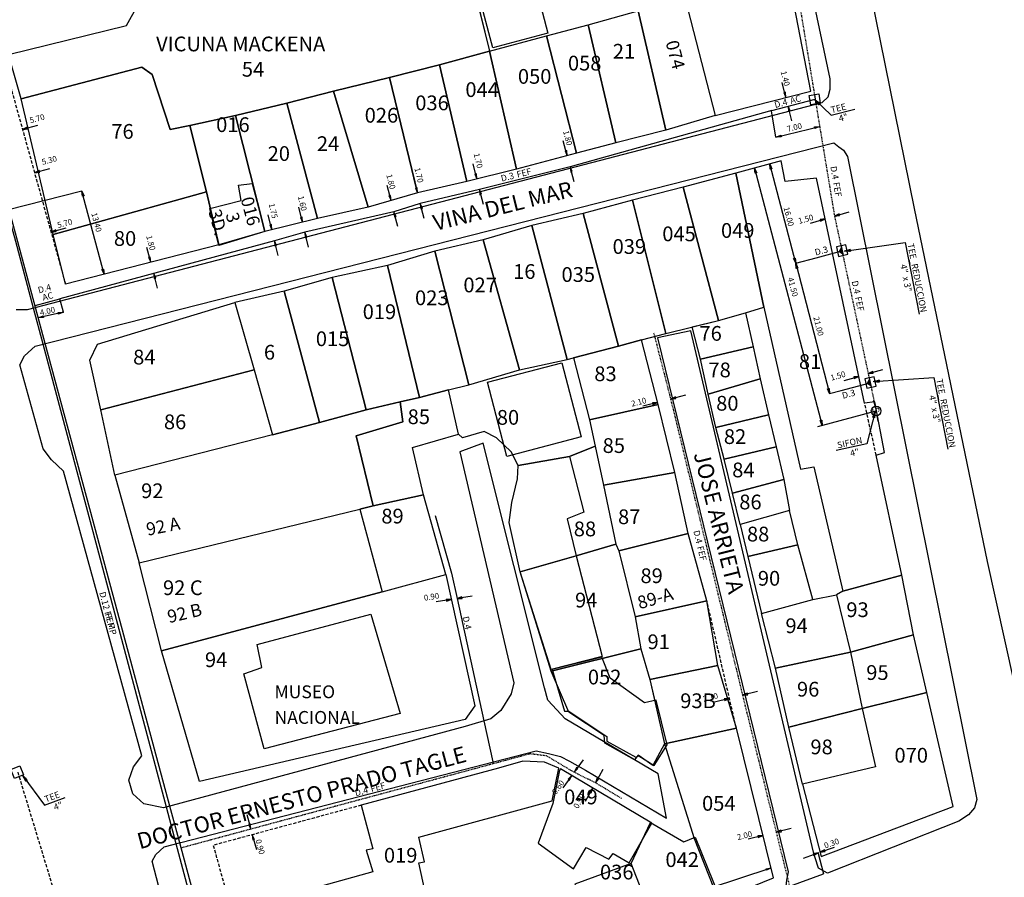
# Model space of a CAD drawing. Extents: x 349460 to 352309, y 6301240 to 6303841.
# Drawn here: x 351973 to 352127, y 6302142 to 6302275 of the extents above; entities that cross this region are included whole.
import ezdxf

# ---------------------------------------------------------------- set-up
doc = ezdxf.new("R2010")
doc.units = 0
doc.header["$MEASUREMENT"] = 0
doc.linetypes.add('DASHED', pattern=[0.75, 0.5, -0.25])
doc.linetypes.add('HIDDEN2', pattern=[0.1875, 0.125, -0.0625])
for name, color, linetype in [('ACOTADO', 7, 'CONTINUOUS'), ('EDIFICIO_COMPL', 4, 'CONTINUOUS'), ('FITTINGS', 1, 'CONTINUOUS'), ('MATRICES_ELIM', 3, 'DASHED'), ('NOMBRE_CALL_GR', 1, 'CONTINUOUS'), ('NOVIVIENDA_COM', 3, 'CONTINUOUS'), ('PARCELA', 7, 'CONTINUOUS'), ('RED_12_FF_MP_A', 3, 'CONTINUOUS'), ('RED_12_FF_MP_C', 3, 'CONTINUOUS'), ('RED_3_FF_BP_A', 6, 'CONTINUOUS'), ('RED_3_SD_BP_A', 6, 'CONTINUOUS'), ('RED_4_AC_BP_A', 1, 'CONTINUOUS'), ('RED_4_FF_BP_A', 1, 'HIDDEN2'), ('RED_4_FF_BP_C', 1, 'HIDDEN2'), ('RED_4_SD_BP_A', 1, 'CONTINUOUS'), ('RED_4_SD_BP_C', 1, 'CONTINUOUS'), ('RED_8_AC_BP_A', 30, 'CONTINUOUS'), ('RED_8_AC_BP_C', 30, 'CONTINUOUS'), ('ROTULO_1_2', 2, 'CONTINUOUS'), ('ROTULO_PARCELA', 7, 'CONTINUOUS'), ('SOLERA', 54, 'CONTINUOUS')]:
    doc.layers.add(name, color=color, linetype=linetype)
doc.styles.add('ROMANS', font='romans.shx', dxfattribs={"oblique": 8})

msp = doc.modelspace()

# ---------------------------------------------------------------- linework, layer by layer
at = {"layer": 'ACOTADO', "linetype": 'DASHED'}
for points in [[(351962.13, 6302298.93), (351980.13, 6302234.13)], [(352106.53, 6302207.43), (352104.73, 6302215.53)], [(352084.73, 6302164.83), (352080.13, 6302184.73)], [(352026.23, 6302152.83), (352003.16, 6302146.58), (352006.03, 6302136.33)]]:
    msp.add_lwpolyline(points, dxfattribs=at)
at = {"layer": 'ACOTADO'}
for points in [[(352092.45, 6302263.24), (352092.38, 6302264.05), (352092.12, 6302263.98), (352092.45, 6302263.24), (352091.85, 6302265.56)], [(352093.4, 6302259.56), (352092.8, 6302261.88), (352092.87, 6302261.07), (352093.13, 6302261.14), (352092.8, 6302261.88)], [(352090.9, 6302257.03), (352090.22, 6302261.16)], [(351975.75, 6302258.87), (351973.43, 6302258.24), (351974.24, 6302258.32), (351974.17, 6302258.58), (351973.43, 6302258.24)], [(352090.9, 6302257.03), (352091.65, 6302257.35), (352091.71, 6302257.09), (352090.9, 6302257.03), (352097.72, 6302258.7), (352096.98, 6302258.38), (352096.91, 6302258.64), (352097.72, 6302258.7)], [(352058.36, 6302254.14), (352058.28, 6302254.95), (352058.03, 6302254.88), (352058.36, 6302254.14), (352057.75, 6302256.46)], [(352044.29, 6302250.52), (352044.23, 6302251.33), (352043.97, 6302251.26), (352044.29, 6302250.52), (352043.71, 6302252.85)], [(352059.43, 6302250.08), (352058.82, 6302252.4), (352058.9, 6302251.59), (352059.15, 6302251.66), (352058.82, 6302252.4)], [(352093.98, 6302237.36), (352093.65, 6302238.1), (352093.91, 6302238.17), (352093.98, 6302237.36), (352089.95, 6302252.85), (352090.28, 6302252.11), (352090.02, 6302252.04), (352089.95, 6302252.85)], [(351977.64, 6302252.07), (351975.31, 6302251.48), (351976.12, 6302251.55), (351976.05, 6302251.81), (351975.31, 6302251.48)], [(352087.57, 6302252.22), (352087.9, 6302251.48), (352087.64, 6302251.41), (352087.57, 6302252.22), (352098.13, 6302212.08), (352097.8, 6302212.82), (352098.06, 6302212.89), (352098.13, 6302212.08)], [(352030.89, 6302247.15), (352030.81, 6302247.96), (352030.56, 6302247.89), (352030.89, 6302247.15), (352030.28, 6302249.47)], [(352035.04, 6302248.33), (352034.98, 6302249.14), (352034.72, 6302249.07), (352035.04, 6302248.33), (352034.46, 6302250.66)], [(351982.7, 6302248.62), (351971.02, 6302245.63)], [(351986.15, 6302235.67), (351985.82, 6302236.41), (351986.07, 6302236.47), (351986.15, 6302235.67), (351982.7, 6302248.62), (351983.04, 6302247.88), (351982.78, 6302247.81), (351982.7, 6302248.62)], [(352045.28, 6302246.53), (352044.7, 6302248.86), (352044.76, 6302248.05), (352045.02, 6302248.12), (352044.7, 6302248.86)], [(352036.03, 6302244.34), (352035.45, 6302246.67), (352035.51, 6302245.86), (352035.77, 6302245.93), (352035.45, 6302246.67)], [(352012.31, 6302242.59), (352012.25, 6302243.4), (352011.99, 6302243.34), (352012.31, 6302242.59), (352011.75, 6302244.92)], [(352017.08, 6302243.76), (352017.02, 6302244.57), (352016.76, 6302244.51), (352017.08, 6302243.76), (352016.51, 6302246.09)], [(352031.96, 6302243.09), (352031.35, 6302245.41), (352031.43, 6302244.6), (352031.68, 6302244.67), (352031.35, 6302245.41)], [(352100.03, 6302244.72), (352100.83, 6302244.81), (352100.76, 6302245.07), (352100.03, 6302244.72), (352102.33, 6302245.38)], [(352096.28, 6302243.63), (352098.58, 6302244.3), (352097.78, 6302244.2), (352097.85, 6302243.95), (352098.58, 6302244.3)], [(351980.2, 6302242.85), (351977.88, 6302242.22), (351978.69, 6302242.3), (351978.62, 6302242.56), (351977.88, 6302242.22)], [(352018.03, 6302239.87), (352017.46, 6302242.2), (352017.52, 6302241.39), (352017.78, 6302241.45), (352017.46, 6302242.2)], [(352013.28, 6302238.56), (352012.72, 6302240.89), (352012.78, 6302240.08), (352013.04, 6302240.14), (352012.72, 6302240.89)], [(351993.43, 6302237.52), (351993.35, 6302238.33), (351993.1, 6302238.26), (351993.43, 6302237.52), (351992.82, 6302239.84)], [(352093.98, 6302237.36), (352097.19, 6302238.22)], [(352093.98, 6302237.36), (352094.31, 6302236.62), (352094.05, 6302236.55), (352093.98, 6302237.36), (352099.27, 6302217.04), (352098.94, 6302217.78), (352099.2, 6302217.85), (352099.27, 6302217.04)], [(351994.5, 6302233.46), (351993.89, 6302235.78), (351993.97, 6302234.97), (351994.22, 6302235.04), (351993.89, 6302235.78)], [(351979.8, 6302229.75), (351979.25, 6302231.81)], [(351979.8, 6302229.75), (351979.05, 6302229.44), (351978.99, 6302229.7), (351979.8, 6302229.75), (351975.9, 6302228.85), (351976.65, 6302229.16), (351976.71, 6302228.9), (351975.9, 6302228.85)], [(352105.28, 6302220.15), (352106.08, 6302220.24), (352106.01, 6302220.5), (352105.28, 6302220.15), (352107.58, 6302220.81)], [(352101.53, 6302219.06), (352103.83, 6302219.73), (352103.03, 6302219.63), (352103.1, 6302219.38), (352103.83, 6302219.73)], [(352099.27, 6302217.04), (352101.07, 6302217.52)], [(352072.45, 6302215.66), (352071.64, 6302215.59), (352071.71, 6302215.33), (352072.45, 6302215.66), (352070.13, 6302215.06)], [(352076.8, 6302216.78), (352074.48, 6302216.18), (352075.29, 6302216.25), (352075.22, 6302216.51), (352074.48, 6302216.18)], [(352097.45, 6302211.9), (352106.52, 6302214.33)], [(352040.29, 6302184.92), (352039.48, 6302184.93), (352039.52, 6302184.67), (352040.29, 6302184.92), (352037.92, 6302184.55)], [(352043.55, 6302185.44), (352041.18, 6302185.06), (352041.99, 6302185.06), (352041.94, 6302185.32), (352041.18, 6302185.06)], [(352083.65, 6302169.5), (352082.84, 6302169.44), (352082.91, 6302169.18), (352083.65, 6302169.5), (352081.32, 6302168.92)], [(352088.02, 6302170.59), (352085.69, 6302170.01), (352086.5, 6302170.07), (352086.43, 6302170.33), (352085.69, 6302170.01)], [(352060.84, 6302159.91), (352059.44, 6302157.97), (352060.01, 6302158.54), (352059.8, 6302158.7), (352059.44, 6302157.97)], [(352059.08, 6302157.48), (352058.51, 6302156.91), (352058.72, 6302156.75), (352059.08, 6302157.48), (352057.68, 6302155.53)], [(352063.93, 6302158.43), (352062.77, 6302156.33), (352063.28, 6302156.96), (352063.04, 6302157.09), (352062.77, 6302156.33)], [(352062.34, 6302155.53), (352061.83, 6302154.9), (352062.07, 6302154.77), (352062.34, 6302155.53), (352061.18, 6302153.43)], [(352008.39, 6302151.41), (352009.02, 6302149.1), (352008.94, 6302149.91), (352008.68, 6302149.84), (352009.02, 6302149.1)], [(352009.26, 6302148.23), (352009.34, 6302147.43), (352009.6, 6302147.5), (352009.26, 6302148.23), (352009.89, 6302145.92)], [(352088.89, 6302148.13), (352088.08, 6302148.07), (352088.15, 6302147.81), (352088.89, 6302148.13), (352086.56, 6302147.55)], [(352093.26, 6302149.22), (352090.93, 6302148.64), (352091.74, 6302148.7), (352091.67, 6302148.96), (352090.93, 6302148.64)], [(352095.22, 6302144.59), (352097.48, 6302145.39), (352096.68, 6302145.25), (352096.77, 6302145), (352097.48, 6302145.39)], [(352097.44, 6302145.54), (352098.31, 6302142.15)], [(352097.76, 6302145.49), (352098.56, 6302145.63), (352098.47, 6302145.89), (352097.76, 6302145.49), (352100.02, 6302146.3)], [(352071.09, 6302136.8), (352071.81, 6302137.18), (352071.89, 6302136.93), (352071.09, 6302136.8), (352090.15, 6302143.06), (352089.43, 6302142.69), (352089.35, 6302142.94), (352090.15, 6302143.06)]]:
    msp.add_lwpolyline(points, dxfattribs=at)
at = {"layer": 'EDIFICIO_COMPL'}
for points in [[(352043.98, 6302281.55), (352052.59, 6302283.8), (352055.35, 6302273.23), (352046.74, 6302270.98), (352043.98, 6302281.55)], [(351967.13, 6302278.93), (351969.53, 6302269.63), (351971.23, 6302269.93), (351989.63, 6302274.43), (351991.43, 6302277.63), (351990.03, 6302282.23), (351978.13, 6302279.26), (351977.43, 6302282.93), (351967.13, 6302278.93)], [(352097.23, 6302250.63), (352092.33, 6302250.13), (352091.73, 6302253.33), (352084.63, 6302251.43), (352089.03, 6302230.53), (352094.73, 6302205.23), (352096.83, 6302205.63), (352101.33, 6302186.23), (352110.53, 6302188.73), (352106.53, 6302207.43), (352107.83, 6302207.83), (352106.33, 6302215.73), (352104.73, 6302215.53), (352097.23, 6302250.63)], [(352004.03, 6302240.13), (352002.63, 6302245.93), (352007.53, 6302247.13), (352007.13, 6302249.53), (352009.23, 6302249.83), (352011.23, 6302242.33), (352004.03, 6302240.13)], [(352045.91, 6302218.81), (352057.53, 6302221.85), (352060.55, 6302210.29), (352048.93, 6302207.25), (352045.91, 6302218.81)], [(352035.93, 6302201.23), (352034.23, 6302208.63), (352041.43, 6302210.73), (352039.83, 6302217.63), (352035.33, 6302216.43), (352032.33, 6302215.73), (352032.73, 6302212.63), (352025.43, 6302210.43), (352028.13, 6302199.53), (352035.93, 6302201.23)], [(352050.73, 6302205.83), (352058.73, 6302207.23), (352060.93, 6302198.53), (352058.33, 6302197.53), (352059.73, 6302191.74), (352051.03, 6302189.23), (352049.33, 6302196.93), (352049.73, 6302200.03), (352050.63, 6302203.73), (352050.73, 6302205.83)], [(352028.13, 6302199.53), (352026.03, 6302199.03), (352029.53, 6302186.13), (352039.43, 6302188.83), (352035.93, 6302201.23), (352028.13, 6302199.53)], [(352051.03, 6302189.23), (352059.73, 6302191.74), (352063.83, 6302176.03), (352055.83, 6302174.03), (352051.03, 6302189.23)], [(352056.03, 6302174.03), (352057.93, 6302167.53), (352058.63, 6302167.53), (352064.53, 6302163.53), (352064.53, 6302162.83), (352069.03, 6302160.33), (352069.53, 6302160.53), (352071.93, 6302159.03), (352073.93, 6302162.23), (352072.23, 6302169.23), (352070.43, 6302168.83), (352065.03, 6302172.63), (352063.73, 6302175.93), (352056.03, 6302174.03)], [(352009.73, 6302123.13), (352015.23, 6302124.83), (352013.93, 6302130.93), (352036.73, 6302136.93), (352035.23, 6302143.83), (352036.13, 6302144.03), (352035.23, 6302147.83), (352056.03, 6302153.53), (352057.03, 6302158.63), (352054.83, 6302159.53), (352051.43, 6302159.73), (352047.63, 6302158.63), (352026.23, 6302152.83), (352028.03, 6302146.03), (352027.03, 6302145.83), (352028.03, 6302142.43), (352006.03, 6302136.33), (352009.73, 6302123.13)], [(352057.13, 6302158.33), (352056.13, 6302153.13), (352053.83, 6302146.93), (352059.33, 6302142.93), (352061.33, 6302146.23), (352064.83, 6302144.43), (352065.53, 6302145.33), (352068.03, 6302143.83), (352071.53, 6302150.03), (352057.33, 6302158.53), (352057.13, 6302158.33)]]:
    msp.add_lwpolyline(points, dxfattribs=at)
at = {"layer": 'FITTINGS'}
for points in [[(352096.09, 6302263.55), (352097.57, 6302263.79), (352097.82, 6302262.31), (352096.34, 6302262.07), (352096.09, 6302263.55)], [(352096.9, 6302263.68), (352097.14, 6302262.2)], [(352096.22, 6302262.81), (352096.96, 6302262.93), (352097.02, 6302262.94)], [(352097.01, 6302262.84), (352097.7, 6302262.18)], [(352097.01, 6302262.84), (352097.8, 6302262.29), (352097.6, 6302262.08), (352097.01, 6302262.84)], [(352097.01, 6302262.84), (352099.49, 6302260.47), (352103.19, 6302261.4)], [(352097.68, 6302262.17), (352097.1, 6302262.72)], [(352097.71, 6302262.2), (352097.15, 6302262.74)], [(352097.21, 6302262.59), (352097.66, 6302262.15)], [(352097.73, 6302262.22), (352097.27, 6302262.66)], [(352097.31, 6302262.46), (352097.65, 6302262.13)], [(352097.4, 6302262.57), (352097.75, 6302262.24)], [(352097.41, 6302262.33), (352097.63, 6302262.12)], [(352097.5, 6302262.2), (352097.61, 6302262.1)], [(352097.76, 6302262.26), (352097.53, 6302262.48)], [(352097.78, 6302262.27), (352097.66, 6302262.38)], [(352101.81, 6302240.22), (352100.35, 6302239.91), (352100.66, 6302238.44), (352102.13, 6302238.76), (352101.81, 6302240.22)], [(352101.05, 6302240.06), (352101.36, 6302238.59)], [(352101.57, 6302239.23), (352111.06, 6302240.58), (352113.22, 6302229.41)], [(352100.51, 6302239.15), (352100.8, 6302239.21), (352101.11, 6302239.77), (352100.8, 6302239.21), (352101.31, 6302238.83), (352101.1, 6302239.73), (352101.28, 6302238.86), (352101.09, 6302239.72), (352101.25, 6302238.88), (352101.07, 6302239.69), (352101.24, 6302238.88), (352101.05, 6302239.66), (352101.21, 6302238.91), (352101.03, 6302239.63), (352101.18, 6302238.93), (352101.01, 6302239.6), (352101.16, 6302238.94), (352101, 6302239.56), (352101.13, 6302238.97), (352100.99, 6302239.54), (352101.1, 6302239), (352100.97, 6302239.5), (352101.08, 6302239.01), (352100.96, 6302239.48), (352101.05, 6302239.02), (352100.94, 6302239.45), (352101.03, 6302239.05), (352100.93, 6302239.43), (352101, 6302239.08), (352100.91, 6302239.4), (352100.98, 6302239.08), (352100.89, 6302239.37), (352100.96, 6302239.1), (352100.88, 6302239.34), (352100.93, 6302239.11), (352100.86, 6302239.32), (352100.91, 6302239.13), (352100.85, 6302239.29), (352100.89, 6302239.15), (352100.84, 6302239.27), (352100.86, 6302239.17), (352100.83, 6302239.25), (352100.84, 6302239.19), (352100.81, 6302239.23), (352100.82, 6302239.21), (352101.29, 6302238.87), (352101.12, 6302239.72), (352100.82, 6302239.21)], [(352101.57, 6302239.23), (352102.49, 6302239.52), (352102.53, 6302239.24), (352101.57, 6302239.23)], [(352101.57, 6302239.23), (352102.51, 6302239.38)], [(352102.51, 6302239.36), (352101.72, 6302239.23)], [(352102.51, 6302239.4), (352101.74, 6302239.28)], [(352102.5, 6302239.43), (352101.87, 6302239.33)], [(352101.89, 6302239.23), (352102.52, 6302239.33)], [(352102.03, 6302239.38), (352102.5, 6302239.45)], [(352102.05, 6302239.24), (352102.52, 6302239.31)], [(352102.49, 6302239.48), (352102.17, 6302239.43)], [(352102.22, 6302239.24), (352102.52, 6302239.29)], [(352102.49, 6302239.5), (352102.33, 6302239.48)], [(352102.38, 6302239.24), (352102.53, 6302239.26)], [(352106.2, 6302219.67), (352104.74, 6302219.36), (352105.05, 6302217.89), (352106.52, 6302218.21), (352106.2, 6302219.67)], [(352104.9, 6302218.6), (352105.19, 6302218.66), (352105.5, 6302219.22), (352105.19, 6302218.66), (352105.7, 6302218.28), (352105.49, 6302219.18), (352105.67, 6302218.31), (352105.48, 6302219.17), (352105.64, 6302218.33), (352105.46, 6302219.14), (352105.63, 6302218.33), (352105.44, 6302219.11), (352105.6, 6302218.36), (352105.42, 6302219.08), (352105.57, 6302218.38), (352105.4, 6302219.05), (352105.55, 6302218.39), (352105.39, 6302219.01), (352105.52, 6302218.42), (352105.38, 6302218.99), (352105.49, 6302218.45), (352105.36, 6302218.95), (352105.47, 6302218.46), (352105.35, 6302218.93), (352105.44, 6302218.47), (352105.33, 6302218.9), (352105.42, 6302218.5), (352105.32, 6302218.88), (352105.39, 6302218.53), (352105.3, 6302218.85), (352105.37, 6302218.53), (352105.28, 6302218.82), (352105.35, 6302218.55), (352105.27, 6302218.79), (352105.32, 6302218.56), (352105.25, 6302218.77), (352105.3, 6302218.58), (352105.24, 6302218.74), (352105.28, 6302218.6), (352105.23, 6302218.72), (352105.25, 6302218.62), (352105.22, 6302218.7), (352105.23, 6302218.64), (352105.2, 6302218.68), (352105.21, 6302218.66), (352105.68, 6302218.32), (352105.51, 6302219.17), (352105.21, 6302218.66)], [(352105.44, 6302219.51), (352105.75, 6302218.04)], [(352106.04, 6302218.9), (352115.53, 6302219.57), (352117.7, 6302208.39)], [(352106.04, 6302218.9), (352106.98, 6302219.13), (352107, 6302218.84), (352106.04, 6302218.9)], [(352106.04, 6302218.9), (352106.99, 6302218.98)], [(352106.99, 6302218.96), (352106.19, 6302218.89)], [(352106.99, 6302219.01), (352106.21, 6302218.94)], [(352106.98, 6302219.03), (352106.35, 6302218.98)], [(352106.36, 6302218.88), (352106.99, 6302218.94)], [(352106.5, 6302219.02), (352106.98, 6302219.06)], [(352106.52, 6302218.87), (352106.99, 6302218.92)], [(352106.98, 6302219.08), (352106.66, 6302219.05)], [(352106.69, 6302218.86), (352106.99, 6302218.89)], [(352106.97, 6302219.11), (352106.82, 6302219.09)], [(352106.84, 6302218.85), (352107, 6302218.87)], [(352106.36, 6302215.07), (352106.17, 6302215.95)], [(352106.35, 6302214.24), (352105.09, 6302209.22), (352100.28, 6302208.14)], [(352106.35, 6302214.24), (352106.26, 6302213.28), (352105.98, 6302213.35), (352106.35, 6302214.24)], [(352106.22, 6302213.94), (352106.07, 6302213.33)], [(352106.09, 6302213.32), (352106.29, 6302214.1)], [(352106.35, 6302214.24), (352106.12, 6302213.32)], [(352106.14, 6302213.31), (352106.33, 6302214.07)], [(352106.04, 6302213.49), (352106, 6302213.35)], [(352106.1, 6302213.64), (352106.03, 6302213.34)], [(352106.16, 6302213.79), (352106.05, 6302213.34)], [(352106.16, 6302213.3), (352106.32, 6302213.92)], [(352106.3, 6302213.76), (352106.19, 6302213.3)], [(352106.21, 6302213.29), (352106.29, 6302213.61)], [(352106.24, 6302213.29), (352106.27, 6302213.44)], [(352106.86, 6302212.72), (352106.67, 6302213.6)], [(351971.64, 6302158.39), (351973.03, 6302158.96), (351973.6, 6302157.57), (351972.21, 6302157), (351971.64, 6302158.39)], [(351973.5, 6302157.42), (351976.88, 6302152.86), (351980.07, 6302154.05)], [(351973.5, 6302157.42), (351974.18, 6302156.74), (351973.95, 6302156.57), (351973.5, 6302157.42)], [(351973.5, 6302157.42), (351974.07, 6302156.66)], [(351974.05, 6302156.64), (351973.57, 6302157.29)], [(351974.09, 6302156.67), (351973.62, 6302157.3)], [(351974.1, 6302156.68), (351973.72, 6302157.2)], [(351973.65, 6302157.14), (351974.03, 6302156.63)], [(351973.73, 6302157), (351974.01, 6302156.62)], [(351973.81, 6302156.85), (351973.99, 6302156.6)], [(351973.84, 6302157.09), (351974.12, 6302156.7)], [(351973.88, 6302156.71), (351973.97, 6302156.59)], [(351974.14, 6302156.72), (351973.95, 6302156.98)], [(351974.16, 6302156.73), (351974.07, 6302156.86)]]:
    msp.add_lwpolyline(points, dxfattribs=at)
msp.add_circle((352106.52, 6302214.33), 0.75, dxfattribs=at)
at = {"layer": 'MATRICES_ELIM'}
msp.add_lwpolyline([(351972.68, 6302158), (351984.37, 6302119.64), (351988.12, 6302102.45)], dxfattribs=at)
at = {"layer": 'NOVIVIENDA_COM'}
msp.add_lwpolyline([(352007.93, 6302173.33), (352010.73, 6302174.33), (352010.03, 6302177.93), (352027.73, 6302182.63), (352032.33, 6302167.13), (352011.13, 6302161.63), (352007.93, 6302173.33)], dxfattribs=at)
at = {"layer": 'PARCELA'}
for points in [[(351967.13, 6302278.93), (351977.43, 6302282.93), (351996.33, 6302287.43), (352000.33, 6302287.93), (352011.33, 6302291.03), (352025.63, 6302294.73), (352039.33, 6302298.33), (352046.23, 6302270.43), (352038.43, 6302268.33), (352030.63, 6302266.33), (352021.93, 6302264.23), (352014.63, 6302262.33), (352006.63, 6302260.43), (351999.53, 6302258.83), (351996.43, 6302258.23), (351993.63, 6302266.83), (351992.03, 6302267.93), (351973.23, 6302263.03), (351971.23, 6302269.93), (351969.53, 6302269.63), (351967.13, 6302278.93)], [(352091.03, 6302291.63), (352088.33, 6302293.63), (352069.93, 6302288.43), (352072.23, 6302277.53), (352076.73, 6302278.63), (352081.43, 6302260.43), (352096.33, 6302264.23), (352091.03, 6302291.63)], [(352043.43, 6302281.93), (352046.23, 6302270.43), (352055.13, 6302272.83), (352061.63, 6302274.53), (352069.43, 6302276.73), (352072.23, 6302277.53), (352069.93, 6302288.43), (352043.43, 6302281.93)], [(352073.73, 6302258.13), (352069.43, 6302276.73), (352072.23, 6302277.53), (352076.73, 6302278.63), (352081.43, 6302260.43), (352073.73, 6302258.13)], [(352065.93, 6302256.13), (352061.63, 6302274.53), (352069.43, 6302276.73), (352073.73, 6302258.13), (352065.93, 6302256.13)], [(352059.83, 6302254.53), (352055.13, 6302272.83), (352061.63, 6302274.53), (352065.93, 6302256.13), (352059.83, 6302254.53)], [(352050.43, 6302252.03), (352046.23, 6302270.43), (352055.13, 6302272.83), (352059.83, 6302254.53), (352050.43, 6302252.03)], [(352042.73, 6302250.13), (352038.43, 6302268.33), (352046.23, 6302270.43), (352050.43, 6302252.03), (352042.73, 6302250.13)], [(351973.23, 6302263.03), (351992.03, 6302267.93), (351993.63, 6302266.83), (351996.43, 6302258.23), (351999.53, 6302258.83), (352002.13, 6302248.53), (351978.23, 6302241.83), (351973.23, 6302263.03)], [(352035.03, 6302248.33), (352030.63, 6302266.33), (352038.43, 6302268.33), (352042.73, 6302250.13), (352035.03, 6302248.33)], [(352027.33, 6302246.13), (352021.93, 6302264.23), (352030.63, 6302266.33), (352035.03, 6302248.33), (352027.33, 6302246.13)], [(352019.43, 6302244.33), (352014.63, 6302262.33), (352021.93, 6302264.23), (352027.33, 6302246.13), (352019.43, 6302244.33)], [(352011.23, 6302242.33), (352006.63, 6302260.43), (352014.63, 6302262.33), (352019.43, 6302244.33), (352011.23, 6302242.33)], [(352004.03, 6302240.23), (352002.13, 6302248.53), (351999.53, 6302258.83), (352006.63, 6302260.43), (352011.23, 6302242.33), (352004.03, 6302240.23)], [(352097.23, 6302250.63), (352092.33, 6302250.13), (352091.73, 6302253.33), (352084.63, 6302251.43), (352089.03, 6302230.53), (352094.73, 6302205.23), (352096.83, 6302205.63), (352101.33, 6302186.23), (352110.53, 6302188.73), (352106.53, 6302207.43), (352107.83, 6302207.83), (352106.33, 6302215.73), (352104.73, 6302215.53), (352097.23, 6302250.63)], [(352076.43, 6302249.23), (352081.93, 6302228.43), (352086.13, 6302229.63), (352089.03, 6302230.53), (352084.63, 6302251.43), (352076.43, 6302249.23)], [(351978.23, 6302241.83), (352002.13, 6302248.53), (352004.03, 6302240.23), (351980.13, 6302234.13), (351978.23, 6302241.83)], [(352068.53, 6302247.23), (352073.73, 6302226.43), (352081.93, 6302228.43), (352076.43, 6302249.23), (352068.53, 6302247.23)], [(352060.83, 6302245.13), (352066.33, 6302224.43), (352069.93, 6302225.43), (352073.73, 6302226.43), (352068.53, 6302247.23), (352060.83, 6302245.13)], [(352052.83, 6302243.23), (352058.33, 6302222.33), (352059.33, 6302222.63), (352066.33, 6302224.43), (352060.83, 6302245.13), (352052.83, 6302243.23)], [(352045.23, 6302241.03), (352050.93, 6302220.73), (352058.33, 6302222.33), (352052.83, 6302243.23), (352045.23, 6302241.03)], [(352037.73, 6302239.23), (352043.03, 6302218.43), (352050.93, 6302220.73), (352045.23, 6302241.03), (352037.73, 6302239.23)], [(352030.33, 6302237.03), (352035.33, 6302216.43), (352039.83, 6302217.63), (352043.03, 6302218.43), (352037.73, 6302239.23), (352030.33, 6302237.03)], [(352021.73, 6302235.13), (352027.03, 6302214.53), (352032.33, 6302215.73), (352035.33, 6302216.43), (352030.33, 6302237.03), (352021.73, 6302235.13)], [(352014.23, 6302233.03), (352019.73, 6302212.53), (352027.03, 6302214.53), (352021.73, 6302235.13), (352014.23, 6302233.03)], [(352006.53, 6302231.23), (352009.53, 6302220.73), (352012.43, 6302210.63), (352019.73, 6302212.53), (352014.23, 6302233.03), (352006.53, 6302231.23)], [(351983.93, 6302222.23), (351985.13, 6302224.73), (352006.53, 6302231.23), (352009.53, 6302220.73), (351985.63, 6302214.53), (351983.93, 6302222.23)], [(352077.83, 6302227.43), (352081.93, 6302228.43), (352086.13, 6302229.63), (352087.33, 6302224.33), (352079.13, 6302222.43), (352077.83, 6302227.43)], [(352069.93, 6302225.43), (352066.33, 6302224.43), (352059.33, 6302222.63), (352061.83, 6302212.93), (352072.53, 6302215.33), (352069.93, 6302225.43)], [(352079.13, 6302222.43), (352087.33, 6302224.33), (352088.43, 6302219.33), (352080.33, 6302216.93), (352079.13, 6302222.43)], [(352039.83, 6302217.63), (352043.03, 6302218.43), (352050.93, 6302220.73), (352058.33, 6302222.33), (352059.33, 6302222.63), (352061.83, 6302212.93), (352062.73, 6302208.83), (352058.73, 6302207.23), (352050.73, 6302205.83), (352049.63, 6302207.93), (352047.33, 6302210.13), (352045.43, 6302211.13), (352042.03, 6302210.13), (352041.43, 6302210.73), (352039.83, 6302217.63)], [(351985.63, 6302214.53), (352009.53, 6302220.73), (352012.43, 6302210.63), (351987.83, 6302204.33), (351985.63, 6302214.53)], [(352080.33, 6302216.93), (352088.43, 6302219.33), (352089.73, 6302213.73), (352081.53, 6302211.73), (352080.33, 6302216.93)], [(352035.93, 6302201.23), (352034.23, 6302208.63), (352041.43, 6302210.73), (352039.83, 6302217.63), (352035.33, 6302216.43), (352032.33, 6302215.73), (352032.73, 6302212.63), (352025.43, 6302210.43), (352028.13, 6302199.53), (352035.93, 6302201.23)], [(351991.63, 6302190.63), (352026.03, 6302199.03), (352028.13, 6302199.53), (352025.43, 6302210.43), (352032.73, 6302212.63), (352032.33, 6302215.73), (352027.03, 6302214.53), (352019.73, 6302212.53), (352012.43, 6302210.63), (351987.83, 6302204.33), (351991.63, 6302190.63)], [(352072.53, 6302215.33), (352061.83, 6302212.93), (352062.73, 6302208.83), (352064.03, 6302202.73), (352075.13, 6302204.73), (352072.53, 6302215.33)], [(352081.53, 6302211.73), (352089.73, 6302213.73), (352090.93, 6302208.73), (352082.83, 6302206.83), (352081.53, 6302211.73)], [(352050.73, 6302205.83), (352058.73, 6302207.23), (352062.73, 6302208.83), (352064.03, 6302202.73), (352065.93, 6302193.53), (352059.73, 6302191.74), (352051.03, 6302189.23), (352049.33, 6302196.93), (352049.73, 6302200.03), (352050.63, 6302203.73), (352050.73, 6302205.83)], [(352082.83, 6302206.83), (352090.93, 6302208.73), (352092.13, 6302203.63), (352084.13, 6302201.53), (352082.83, 6302206.83)], [(352075.13, 6302204.73), (352064.03, 6302202.73), (352065.93, 6302193.53), (352066.43, 6302192.53), (352077.23, 6302195.23), (352075.13, 6302204.73)], [(352084.13, 6302201.53), (352092.13, 6302203.63), (352093.03, 6302198.83), (352085.33, 6302196.63), (352084.13, 6302201.53)], [(352028.13, 6302199.53), (352026.03, 6302199.03), (352029.53, 6302186.13), (352039.43, 6302188.83), (352035.93, 6302201.23), (352028.13, 6302199.53)], [(352026.03, 6302199.03), (352029.53, 6302186.13), (351995.13, 6302176.93), (351991.63, 6302190.63), (352026.03, 6302199.03)], [(352085.33, 6302196.63), (352086.53, 6302191.63), (352094.33, 6302193.43), (352093.03, 6302198.83), (352085.33, 6302196.63)], [(352077.23, 6302195.23), (352066.43, 6302192.53), (352068.93, 6302182.23), (352080.13, 6302184.73), (352077.23, 6302195.23)], [(352051.03, 6302189.23), (352059.73, 6302191.74), (352065.93, 6302193.53), (352066.43, 6302192.53), (352068.93, 6302182.23), (352069.83, 6302177.23), (352055.83, 6302173.73), (352051.03, 6302189.23)], [(352086.53, 6302191.63), (352088.63, 6302182.73), (352096.63, 6302184.93), (352094.33, 6302193.43), (352086.53, 6302191.63)], [(351995.13, 6302176.93), (352029.53, 6302186.13), (352039.43, 6302188.83), (352043.93, 6302168.33), (352042.43, 6302166.23), (352001.03, 6302156.53), (351995.13, 6302176.93)], [(352110.53, 6302188.73), (352101.33, 6302186.23), (352100.33, 6302185.63), (352102.53, 6302176.73), (352112.33, 6302179.43), (352110.53, 6302188.73)], [(352088.63, 6302182.73), (352096.63, 6302184.93), (352100.33, 6302185.63), (352102.53, 6302176.73), (352090.83, 6302174.23), (352088.63, 6302182.73)], [(352080.13, 6302184.73), (352068.93, 6302182.23), (352069.83, 6302177.23), (352071.23, 6302172.43), (352081.83, 6302174.63), (352080.13, 6302184.73)], [(352112.33, 6302179.43), (352102.53, 6302176.73), (352104.33, 6302167.93), (352114.43, 6302170.43), (352112.33, 6302179.43)], [(352055.83, 6302173.73), (352069.83, 6302177.23), (352071.23, 6302172.43), (352073.53, 6302162.43), (352071.73, 6302159.03), (352069.43, 6302160.63), (352068.83, 6302159.93), (352064.23, 6302162.53), (352064.13, 6302163.73), (352058.63, 6302167.33), (352055.83, 6302173.73)], [(352090.83, 6302174.23), (352102.53, 6302176.73), (352104.33, 6302167.93), (352092.93, 6302165.03), (352090.83, 6302174.23)], [(352081.83, 6302174.63), (352071.23, 6302172.43), (352071.93, 6302169.53), (352073.53, 6302162.43), (352084.73, 6302164.83), (352081.83, 6302174.63)], [(352114.43, 6302170.43), (352104.33, 6302167.93), (352106.43, 6302158.83), (352095.03, 6302156.13), (352097.93, 6302144.83), (352118.53, 6302152.63), (352114.43, 6302170.43)], [(352092.93, 6302165.03), (352104.33, 6302167.93), (352106.43, 6302158.83), (352095.03, 6302156.13), (352092.93, 6302165.03)], [(352084.73, 6302164.83), (352073.53, 6302162.43), (352078.13, 6302147.63), (352081.93, 6302138.03), (352090.53, 6302141.53), (352084.73, 6302164.83)], [(352009.73, 6302123.13), (352015.23, 6302124.83), (352013.93, 6302130.93), (352036.73, 6302136.93), (352035.23, 6302143.83), (352036.13, 6302144.03), (352035.23, 6302147.83), (352056.03, 6302153.53), (352057.03, 6302158.63), (352054.83, 6302159.53), (352051.43, 6302159.73), (352047.63, 6302158.63), (352026.23, 6302152.83), (352028.03, 6302146.03), (352027.03, 6302145.83), (352028.03, 6302142.43), (352006.03, 6302136.33), (352009.73, 6302123.13)], [(352057.13, 6302158.33), (352056.13, 6302153.13), (352053.83, 6302146.93), (352059.33, 6302142.93), (352061.33, 6302146.23), (352064.83, 6302144.43), (352065.53, 6302145.33), (352068.03, 6302143.83), (352071.53, 6302150.03), (352057.33, 6302158.53), (352057.13, 6302158.33)], [(352072.13, 6302134.03), (352068.33, 6302143.73), (352071.33, 6302150.13), (352076.53, 6302147.13), (352078.33, 6302147.83), (352082.13, 6302138.33), (352072.13, 6302134.03)], [(352072.13, 6302134.03), (352068.33, 6302143.73), (352059.53, 6302140.53), (352062.33, 6302130.53), (352072.13, 6302134.03)]]:
    msp.add_lwpolyline(points, dxfattribs=at)
at = {"layer": 'RED_12_FF_MP_A'}
msp.add_lwpolyline([(351975.14, 6302230.37), (351972.38, 6302240.74), (351971.02, 6302245.63)], dxfattribs=at)
at = {"layer": 'RED_12_FF_MP_A', "color": 3}
for points in [[(351995.88, 6302152.55), (351976.64, 6302224.74)], [(352006.79, 6302108.74), (352004.74, 6302119.31), (351997.4, 6302146.84)]]:
    msp.add_lwpolyline(points, dxfattribs=at)
at = {"layer": 'RED_12_FF_MP_C', "color": 3}
for points in [[(351976.64, 6302224.74), (351975.14, 6302230.37)], [(351997.4, 6302146.84), (351995.88, 6302152.55)]]:
    msp.add_lwpolyline(points, dxfattribs=at)
at = {"layer": 'RED_3_FF_BP_A'}
msp.add_lwpolyline([(352090.26, 6302261.17), (352058.82, 6302252.4), (352044.7, 6302248.86), (352035.45, 6302246.67), (352031.35, 6302245.41), (352017.46, 6302242.2), (352012.72, 6302240.89), (351979.25, 6302231.81)], dxfattribs=at)
at = {"layer": 'RED_3_SD_BP_A'}
for points in [[(352097.19, 6302238.22), (352101.19, 6302239.29)], [(352101.07, 6302217.52), (352105.58, 6302218.73)]]:
    msp.add_lwpolyline(points, dxfattribs=at)
at = {"layer": 'RED_4_AC_BP_A'}
for points in [[(352090.26, 6302261.17), (352097.02, 6302262.96)], [(351975.39, 6302230.76), (351979.25, 6302231.81)]]:
    msp.add_lwpolyline(points, dxfattribs=at)
at = {"layer": 'RED_4_FF_BP_A'}
for points in [[(352092.88, 6302294.64), (352093.03, 6302293.92), (352091.87, 6302292.55), (352093.67, 6302283.26), (352097.02, 6302262.94)], [(352097.02, 6302262.94), (352097.14, 6302262.18)], [(352098.21, 6302255.7), (352100.03, 6302244.72), (352101.2, 6302239.25)], [(352101.2, 6302239.25), (352105.28, 6302220.15), (352105.59, 6302218.7)], [(352071.83, 6302226.53), (352074.48, 6302216.18), (352085.69, 6302170.01), (352090.93, 6302148.64), (352092.65, 6302141.68)], [(352105.59, 6302218.7), (352106.52, 6302214.33)], [(352066.81, 6302153.9), (352062.77, 6302156.33), (352059.44, 6302157.97), (352055.14, 6302160.53), (352052.57, 6302160.85), (352009.02, 6302149.1), (351998.24, 6302146.19)]]:
    msp.add_lwpolyline(points, dxfattribs=at)
at = {"layer": 'RED_4_FF_BP_C'}
for points in [[(352097.14, 6302262.18), (352098.21, 6302255.7)], [(352092.65, 6302141.68), (352093.03, 6302140.18)]]:
    msp.add_lwpolyline(points, dxfattribs=at)
at = {"layer": 'RED_4_SD_BP_A'}
for points in [[(352037.78, 6302198), (352040.3, 6302189.05), (352041.18, 6302185.06), (352045.36, 6302166.01)], [(352046.76, 6302159.59), (352046.83, 6302159.3)]]:
    msp.add_lwpolyline(points, dxfattribs=at)
at = {"layer": 'RED_4_SD_BP_C'}
for points in [[(352045.36, 6302166.01), (352046.76, 6302159.59)], [(352093.05, 6302140.19), (352098.31, 6302142.15)]]:
    msp.add_lwpolyline(points, dxfattribs=at)
at = {"layer": 'RED_8_AC_BP_A'}
for points in [[(351975.47, 6302230.46), (351970.17, 6302250.17), (351959.33, 6302289.2), (351957.02, 6302298.58)], [(351996.41, 6302152.7), (351984.44, 6302197.12), (351976.98, 6302224.83)], [(352007.46, 6302108.52), (352005.61, 6302118.54), (351997.95, 6302146.98)]]:
    msp.add_lwpolyline(points, dxfattribs=at)
at = {"layer": 'RED_8_AC_BP_C'}
for points in [[(351976.98, 6302224.83), (351975.47, 6302230.46)], [(351997.95, 6302146.98), (351996.41, 6302152.7)]]:
    msp.add_lwpolyline(points, dxfattribs=at)
at = {"layer": 'SOLERA'}
for points in [[(352027.73, 6302555.46), (352038.9, 6302531.22), (352037.99, 6302528.49), (352049.9, 6302502.39), (352064.93, 6302468.5), (352069.76, 6302455.09), (352074.43, 6302434.93), (352083.23, 6302390.03), (352095.03, 6302331.83), (352112.43, 6302245.93), (352123.83, 6302190.83), (352130.73, 6302159.63)], [(352099.33, 6302266.13), (352093.43, 6302294.13)], [(352099.33, 6302264.53), (352099.33, 6302266.13)], [(352098.13, 6302262.43), (352099.03, 6302263.33), (352099.33, 6302264.53)], [(351974.23, 6302230.13), (352098.13, 6302262.43)], [(351975.43, 6302224.43), (352099.93, 6302256.13)], [(352099.93, 6302256.13), (352100.73, 6302255.53), (352101.43, 6302255.03)], [(352101.43, 6302255.03), (352102.03, 6302254.03)], [(352102.03, 6302254.03), (352122.23, 6302153.73)], [(351972.43, 6302230.13), (351974.23, 6302230.13)], [(352096.73, 6302145.53), (352077.63, 6302226.83), (352072.43, 6302225.73), (352092.83, 6302142.43)], [(351973.03, 6302221.53), (351973.73, 6302222.93), (351975.43, 6302224.43)], [(351976.63, 6302208.43), (351973.03, 6302221.53)], [(351979.83, 6302204.93), (351977.93, 6302206.73), (351976.63, 6302208.43)], [(352054.83, 6302171.13), (352045.23, 6302209.33), (352041.63, 6302207.93), (352050.03, 6302171.93)], [(351992.03, 6302160.53), (351979.83, 6302204.93)], [(352050.03, 6302171.93), (352049.63, 6302170.23), (352048.03, 6302167.63), (352046.43, 6302166.33), (352042.43, 6302165.13)], [(352055.33, 6302169.23), (352054.83, 6302171.13)], [(352058.03, 6302166.33), (352056.73, 6302167.73), (352055.33, 6302169.23)], [(352042.43, 6302165.13), (351995.43, 6302152.43)], [(352061.23, 6302158.33), (352073.83, 6302150.83), (352072.53, 6302157.73), (352058.03, 6302166.33)], [(351992.33, 6302153.03), (351990.63, 6302154.63), (351990.03, 6302156.73), (351990.73, 6302158.83), (351992.03, 6302160.53)], [(351998.13, 6302147.03), (352053.53, 6302161.33)], [(352053.53, 6302161.33), (352055.43, 6302160.93), (352057.33, 6302160.43), (352058.73, 6302159.73), (352061.23, 6302158.33)], [(351995.43, 6302152.43), (351992.33, 6302153.03)], [(352122.23, 6302153.73), (352121.83, 6302152.43), (352120.93, 6302151.33)], [(352120.93, 6302151.33), (352119.43, 6302150.33)], [(352119.43, 6302150.33), (352098.93, 6302142.23)], [(351995.53, 6302146.33), (351998.13, 6302147.03)], [(351993.63, 6302144.13), (351994.23, 6302145.13), (351995.53, 6302146.33)], [(352097.03, 6302144.63), (352096.73, 6302145.53)], [(352001.43, 6302114.13), (351993.63, 6302144.13)], [(352098.93, 6302142.23), (352097.53, 6302143.03), (352097.03, 6302144.63)], [(352092.83, 6302142.43), (352092.53, 6302141.13), (352092.43, 6302140.23)]]:
    msp.add_lwpolyline(points, dxfattribs=at)

# ---------------------------------------------------------------- texts
at = {"layer": 'ACOTADO'}
for s, rotation, p in [('1.40', 284.4162, (352091.63, 6302267.24)), ('5.70', 15.0115, (351974.67, 6302259.18)), ('7.00', 13.751, (352092.72, 6302257.85)), ('1.80', 284.8173, (352057.7, 6302257.95)), ('5.30', 14.3239, (351976.57, 6302252.71)), ('1.70', 283.9006, (352043.76, 6302254.43)), ('1.80', 284.8173, (352030.14, 6302251.14)), ('1.70', 283.9006, (352034.52, 6302252.16)), ('1.60', 283.6714, (352016.35, 6302247.77)), ('1.75', 283.5568, (352011.81, 6302246.6)), ('13.40', 284.8746, (351984.15, 6302245.13)), ('16.00', 284.5881, (352092.08, 6302246.02)), ('1.50', 16.0895, (352094.53, 6302243.49)), ('5.70', 15.0115, (351978.98, 6302242.85)), ('1.80', 284.8173, (351992.71, 6302241.59)), ('41.50', 284.76, (352092.71, 6302235.04)), ('4.00', 12.9382, (351976.26, 6302229.21)), ('21.00', 284.5881, (352096.72, 6302228.92)), ('1.50', 16.0895, (352099.55, 6302219.04)), ('2.10', 14.3812, (352068.46, 6302214.99)), ('0.90', 9.0527, (352036.09, 6302184.72)), ('2.10', 14.0375, (352079.63, 6302168.95)), ('0.60', 54.1445, (352056.59, 6302154.4)), ('0.90', 61.1919, (352060.04, 6302152.23)), ('2.00', 14.0375, (352084.96, 6302147.38)), ('0.90', 285.2757, (352009.74, 6302147.38)), ('0.30', 19.6418, (352098.6, 6302146.07))]:
    msp.add_text(s, height=0.9, rotation=rotation, dxfattribs=at).set_placement(p)
at = {"layer": 'EDIFICIO_COMPL'}
for s, p in [('016', (352007.42, 6302247.43)), ('3D.', (352002.4, 6302245.48)), ('3', (352005.09, 6302244.99))]:
    msp.add_text(s, height=2, rotation=284.9319, dxfattribs=at).set_placement(p)
at = {"layer": 'FITTINGS', "style": 'ROMANS'}
for s, height, rotation, p in [('TEE', 1, 14.0375, (352099.59, 6302260.78)), ('4"', 1, 14.0375, (352100.83, 6302259.44)), ('TEE_REDUCCION', 1, 280.9212, (352111.4, 6302240.35)), ('4"', 1, 280.9212, (352110.28, 6302237.11)), (' x 3"', 1, 280.9212, (352110.6, 6302235.49)), ('TEE_REDUCCION', 1, 280.9785, (352115.87, 6302219.24)), ('4"', 1, 280.9785, (352114.75, 6302216.67)), ('S', 1.05, 102.0438, (352107.09, 6302214.12)), (' x 3"', 1, 280.9785, (352115.07, 6302215.05)), ('SIFON', 1, 12.6517, (352100.57, 6302208.47)), ('4"', 1, 12.6517, (352102.58, 6302207.21)), ('TEE', 1, 20.4546, (351977.08, 6302153.27)), ('4"', 1, 20.4546, (351978.5, 6302152.01))]:
    msp.add_text(s, height=height, rotation=rotation, dxfattribs=at).set_placement(p)
at = {"layer": 'NOMBRE_CALL_GR', "style": 'ROMANS'}
for s, rotation, p in [('VINA DEL MAR', 13.9802, (352037.81, 6302242.4)), ('JOSE ARRIETA', 284.0152, (352078.05, 6302207.63)), ('DOCTOR ERNESTO PRADO TAGLE', 15.0115, (351991.7, 6302145.96))]:
    msp.add_text(s, height=2.5, rotation=rotation, dxfattribs=at).set_placement(p)
at = {"layer": 'PARCELA'}
msp.add_text('074', height=2, rotation=284.6454, dxfattribs=at).set_placement((352073.68, 6302271.84))
at = {"layer": 'RED_12_FF_MP_A', "style": 'ROMANS'}
msp.add_text('D.12 FF MP', height=1, rotation=284.9319, dxfattribs=at).set_placement((351985.39, 6302185.98))
at = {"layer": 'RED_12_FF_MP_A', "color": 3, "style": 'ROMANS'}
msp.add_text('FEF ', height=1, rotation=284.9319, dxfattribs=at).set_placement((351986.27, 6302182.67))
at = {"layer": 'RED_3_FF_BP_A', "style": 'ROMANS'}
for s, p in [('D.3', (352048.15, 6302250.09)), ('FEF ', (352050.61, 6302250.7))]:
    msp.add_text(s, height=1, rotation=14.0948, dxfattribs=at).set_placement(p)
at = {"layer": 'RED_3_SD_BP_A', "style": 'ROMANS'}
for rotation, p in [(14.9542, (352097.1, 6302238.56)), (15.0115, (352101.35, 6302216.22))]:
    msp.add_text('D.3', height=1, rotation=rotation, dxfattribs=at).set_placement(p)
at = {"layer": 'RED_4_AC_BP_A', "style": 'ROMANS'}
for s, rotation, p in [('AC ', 14.8396, (352093.26, 6302262.22)), ('D.4', 14.8396, (352090.8, 6302261.57)), ('D.4', 15.2407, (351975.99, 6302232.66)), ('AC ', 15.2407, (351976.68, 6302231.5))]:
    msp.add_text(s, height=1, rotation=rotation, dxfattribs=at).set_placement(p)
at = {"layer": 'RED_4_FF_BP_A', "style": 'ROMANS'}
for s, rotation, p in [('D.4', 279.3742, (352099.38, 6302252.43)), ('FEF ', 279.3742, (352099.8, 6302249.93)), ('D.4', 282.0671, (352102.69, 6302234.54)), ('FEF ', 282.0671, (352103.22, 6302232.06)), ('D.4', 283.6714, (352078.01, 6302195.59)), ('FEF ', 283.6714, (352078.6, 6302193.13)), ('D.4', 15.1261, (352025.4, 6302154.22)), ('FEF ', 15.1261, (352027.85, 6302154.88))]:
    msp.add_text(s, height=1, rotation=rotation, dxfattribs=at).set_placement(p)
at = {"layer": 'RED_4_SD_BP_A', "style": 'ROMANS'}
msp.add_text('D.4', height=1, rotation=282.3536, dxfattribs=at).set_placement((352042.03, 6302182.19))
at = {"layer": 'ROTULO_1_2', "style": 'ROMANS'}
for s, p in [('MUSEO', (352012.73, 6302169.53)), ('NACIONAL', (352012.73, 6302165.53))]:
    msp.add_text(s, height=2, dxfattribs=at).set_placement(p)
at = {"layer": 'ROTULO_PARCELA', "style": 'ROMANS'}
for s, p in [(' VICUNA MACKENA', (351993.56, 6302270.42)), ('21', (352065.47, 6302269.28)), ('058', (352058.47, 6302267.43)), ('54', (352007.63, 6302266.47)), ('050', (352050.67, 6302265.36)), ('044', (352042.48, 6302263.3)), ('036', (352034.67, 6302261.23)), ('026', (352026.78, 6302259.3)), ('016', (352003.63, 6302257.83)), ('76', (351987.28, 6302256.78)), ('24', (352019.33, 6302254.87)), ('20', (352011.65, 6302253.33)), ('045', (352073.18, 6302240.8)), ('049', (352082.33, 6302241.33)), ('80', (351987.68, 6302240.08)), ('039', (352065.43, 6302238.83)), ('16', (352049.93, 6302234.93)), ('035', (352057.47, 6302234.46)), ('027', (352042.17, 6302232.83)), ('023', (352034.63, 6302230.83)), ('019', (352026.47, 6302228.66)), ('015', (352019.17, 6302224.44)), ('76', (352078.98, 6302225.28)), ('84', (351990.68, 6302221.58)), ('6', (352011.07, 6302222.34)), ('81', (352094.48, 6302220.88)), ('78', (352080.38, 6302219.58)), ('83', (352062.58, 6302218.98)), ('80', (352081.58, 6302214.38)), ('85', (352033.48, 6302212.28)), ('80', (352047.38, 6302212.18)), ('86', (351995.48, 6302211.48)), ('82', (352082.78, 6302209.18)), ('85', (352063.88, 6302207.78)), ('84', (352084.08, 6302203.98)), ('92', (351991.93, 6302200.73)), ('86', (352085.18, 6302198.98)), ('89', (352029.38, 6302196.78)), ('87', (352066.28, 6302196.68)), ('88', (352059.38, 6302194.78)), ('88', (352086.38, 6302193.98)), ('89', (352069.78, 6302187.48)), ('90', (352088.08, 6302187.08)), ('92 C', (351995.34, 6302185.61)), ('94', (352059.58, 6302183.68)), ('93', (352101.88, 6302182.18)), ('94', (352092.38, 6302179.68)), ('91', (352070.88, 6302177.18)), ('94', (352001.88, 6302174.38)), ('95', (352104.98, 6302172.38)), ('052', (352061.58, 6302171.68)), ('96', (352094.18, 6302169.78)), ('93B', (352075.98, 6302167.98)), ('98', (352096.28, 6302160.78)), ('070', (352109.38, 6302159.48)), ('049', (352057.88, 6302152.98)), ('054', (352079.38, 6302151.98)), ('019', (352029.78, 6302143.88)), ('042', (352073.67, 6302143.2)), ('036', (352063.47, 6302141.26))]:
    msp.add_text(s, height=2.3, dxfattribs=at).set_placement(p)
for s, rotation, p in [('92 A', 11.0008, (351992.94, 6302194.86)), ('89-A', 15.9855, (352069.64, 6302183.39)), ('92 B', 13.0061, (351996.28, 6302181.23))]:
    msp.add_text(s, height=2, rotation=rotation, dxfattribs=at).set_placement(p)

doc.saveas('drawing.dxf')
